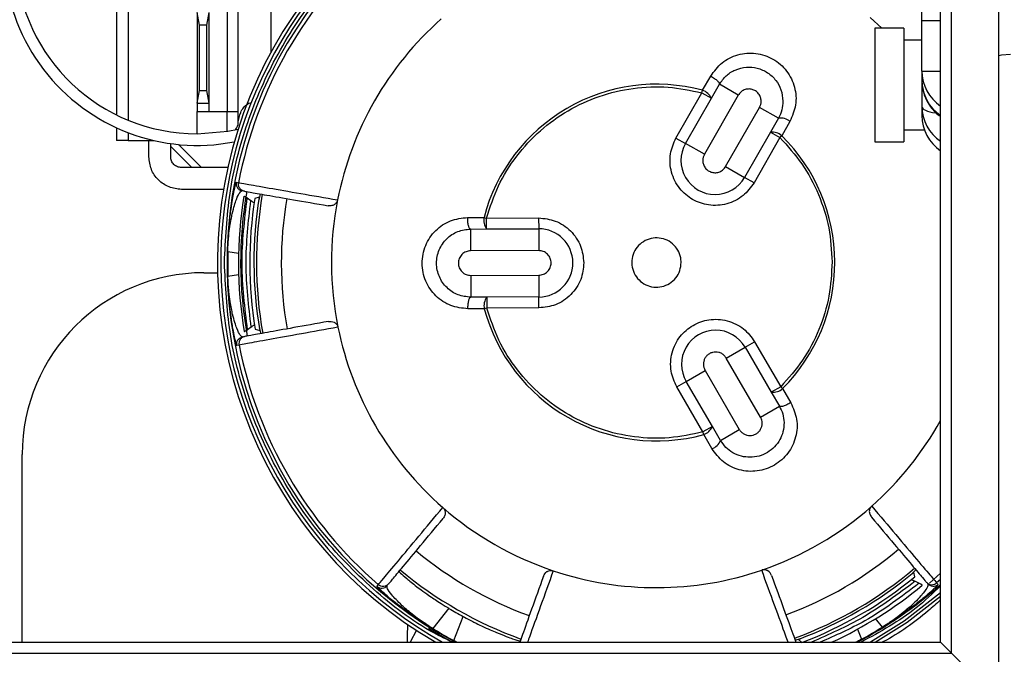
# Model space of a CAD drawing. Units: inches. Extents: x 16 to 131, y 14 to 137.
# Drawn here: x 89 to 92, y 92 to 94 of the extents above; entities that cross this region are included whole.
import ezdxf

# ---------------------------------------------------------------- set-up
doc = ezdxf.new("R2010")
doc.units = ezdxf.units.IN
doc.header["$MEASUREMENT"] = 0

msp = doc.modelspace()

# ---------------------------------------------------------------- linework, layer by layer
at = {"color": 7, "linetype": 'Continuous', "lineweight": 25}
for p, q in [((91.9167, 91.8024), (91.9167, 95.6239)), ((91.7867, 91.9324), (91.7867, 95.4939)), ((91.7567, 91.9624), (91.7567, 95.4639)), ((89.4893, 94.3088), (89.4893, 93.4128)), ((91.705, 93.6725), (91.705, 93.8693)), ((89.7943, 93.8146), (89.7943, 93.4221)), ((89.8243, 93.4221), (89.8243, 93.8146)), ((89.7175, 93.6596), (89.7113, 93.6947)), ((89.7113, 93.6947), (89.7113, 93.4446)), ((89.7433, 93.6947), (89.7371, 93.6596)), ((89.7433, 93.6947), (89.7433, 93.4446)), ((91.705, 93.5332), (91.705, 93.6725)), ((89.7175, 93.4796), (89.7175, 93.6596)), ((89.7371, 93.6596), (89.7175, 93.6596)), ((89.7371, 93.6596), (89.7371, 93.4796)), ((91.6555, 93.6513), (91.5755, 93.6513)), ((91.5755, 93.6513), (91.5755, 93.3383)), ((91.6555, 93.6513), (91.6555, 93.3383)), ((91.705, 93.6178), (91.6555, 93.6178)), ((91.705, 93.5332), (91.705, 93.5075)), ((91.1017, 93.4805), (91.1241, 93.5194)), ((89.7113, 93.4446), (89.7175, 93.4796)), ((89.7175, 93.4796), (89.7371, 93.4796)), ((89.7371, 93.4796), (89.7433, 93.4446)), ((91.0998, 93.4734), (91.1017, 93.4805)), ((91.1259, 93.4584), (91.1479, 93.4968)), ((91.1999, 93.467), (91.1479, 93.4968)), ((91.705, 93.5017), (91.705, 93.4364)), ((91.0286, 93.3491), (91.0998, 93.4734)), ((91.0546, 93.3341), (91.1259, 93.4584)), ((91.0998, 93.4734), (91.1259, 93.4584)), ((91.1999, 93.467), (91.1067, 93.3043)), ((89.7113, 93.4446), (89.7433, 93.4446)), ((89.7113, 93.4446), (89.7113, 93.4216)), ((89.7433, 93.4446), (89.7433, 93.4216)), ((91.1652, 93.2707), (91.2585, 93.4334)), ((91.3105, 93.4036), (91.2585, 93.4334)), ((91.705, 93.4364), (91.705, 93.4107)), ((89.7113, 93.4216), (89.7433, 93.4216)), ((89.7113, 93.3621), (89.7113, 93.4216)), ((89.7433, 93.4221), (89.7943, 93.4221)), ((89.7943, 93.4221), (89.8243, 93.4221)), ((91.3105, 93.4036), (91.2885, 93.3652)), ((89.4893, 93.3774), (89.4893, 93.3421)), ((91.3421, 93.3945), (91.3197, 93.3555)), ((91.6555, 93.3718), (91.7118, 93.3718)), ((91.0286, 93.3491), (91.0546, 93.3341)), ((91.2885, 93.3652), (91.2173, 93.2409)), ((91.3146, 93.3503), (91.2433, 93.226)), ((91.2885, 93.3652), (91.3146, 93.3503)), ((91.3197, 93.3555), (91.3146, 93.3503)), ((89.5218, 93.3421), (89.5931, 93.3421)), ((89.5785, 93.328), (89.5784, 93.3281)), ((89.5785, 93.2976), (89.5785, 93.3421)), ((89.6385, 93.2976), (89.6385, 93.3338)), ((89.6385, 93.3259), (89.6966, 93.2678)), ((89.7235, 93.2678), (89.66, 93.3313)), ((91.1067, 93.3043), (91.0546, 93.3341)), ((91.5755, 93.3383), (91.6555, 93.3383)), ((89.7956, 93.2678), (89.6683, 93.2678)), ((91.1652, 93.2707), (91.2173, 93.2409)), ((91.2433, 93.226), (91.2173, 93.2409)), ((89.7839, 93.2078), (89.6683, 93.2078)), ((89.6987, 93.2077), (89.6986, 93.2078)), ((89.8189, 93.2273), (89.8252, 93.2262)), ((89.8489, 93.1842), (89.8589, 93.1772)), ((89.8822, 93.1865), (89.87, 93.1831)), ((89.8851, 93.1952), (89.8808, 93.1782)), ((90.4555, 93.1306), (90.5004, 93.1308)), ((90.5004, 93.1308), (90.5076, 93.1289)), ((90.5076, 93.1289), (90.6508, 93.1294)), ((90.5077, 93.0989), (90.5076, 93.1289)), ((90.6508, 93.1294), (90.6509, 93.0994)), ((90.5077, 93.0989), (90.6509, 93.0994)), ((90.6509, 93.0994), (90.6511, 93.0394)), ((90.4634, 93.0988), (90.5077, 93.0989)), ((90.4634, 93.0988), (90.4636, 93.0388)), ((89.7949, 93.0363), (89.7956, 93.0363)), ((89.8253, 93.0318), (89.7956, 93.0363)), ((90.6511, 93.0394), (90.4636, 93.0388)), ((89.73, 92.9786), (89.7673, 92.9786)), ((89.7951, 92.9694), (89.7958, 92.9694)), ((89.7958, 92.9694), (89.8254, 92.9741)), ((90.4638, 92.9713), (90.6513, 92.9719)), ((90.4638, 92.9713), (90.464, 92.9113)), ((90.6513, 92.9719), (90.6515, 92.9119)), ((90.5083, 92.9114), (90.464, 92.9113)), ((90.6515, 92.9119), (90.5083, 92.9114)), ((90.5083, 92.9114), (90.5083, 92.8814)), ((90.6516, 92.8819), (90.6515, 92.9119)), ((90.5012, 92.8795), (90.4563, 92.8793)), ((90.5083, 92.8814), (90.5012, 92.8795)), ((90.6516, 92.8819), (90.5083, 92.8814)), ((89.8601, 92.8289), (89.85, 92.8219)), ((89.8711, 92.8232), (89.8833, 92.8198)), ((89.882, 92.8281), (89.8863, 92.8111)), ((89.8266, 92.7797), (89.8204, 92.7786)), ((91.2188, 92.7739), (91.2447, 92.789)), ((91.2447, 92.789), (91.3168, 92.6651)), ((91.1669, 92.7437), (91.2188, 92.7739)), ((91.2188, 92.7739), (91.2908, 92.6501)), ((91.2612, 92.5817), (91.1669, 92.7437)), ((91.0567, 92.6796), (91.1086, 92.7098)), ((91.1086, 92.7098), (91.2028, 92.5477)), ((91.0308, 92.6646), (91.0567, 92.6796)), ((91.1287, 92.5558), (91.0567, 92.6796)), ((91.1028, 92.5407), (91.0308, 92.6646)), ((91.3168, 92.6651), (91.2908, 92.6501)), ((91.2908, 92.6501), (91.3131, 92.6118)), ((91.3168, 92.6651), (91.322, 92.6599)), ((91.322, 92.6599), (91.3445, 92.6211)), ((91.2612, 92.5817), (91.3131, 92.6118)), ((91.1287, 92.5558), (91.1028, 92.5407)), ((91.1048, 92.5336), (91.1028, 92.5407)), ((91.1273, 92.4948), (91.1048, 92.5336)), ((91.151, 92.5176), (91.1287, 92.5558)), ((91.151, 92.5176), (91.2028, 92.5477)), ((89.23, 91.9624), (89.23, 92.4786)), ((91.6761, 92.1493), (91.6887, 92.1616)), ((91.6858, 92.1424), (91.6826, 92.1547)), ((91.6863, 92.1299), (91.6974, 92.1248)), ((91.7567, 92.1353), (91.7457, 92.1256)), ((91.7457, 92.1256), (91.7498, 92.1207)), ((90.2058, 92.1158), (90.2099, 92.1207)), ((90.4039, 92.0557), (90.3596, 92.0001)), ((90.4176, 91.9669), (90.4431, 92.0332)), ((91.5968, 92.004), (91.5779, 92.0273)), ((90.29, 91.9786), (90.291, 92.0109)), ((90.3144, 91.9953), (90.297, 91.9624)), ((90.3484, 91.9997), (90.3508, 92.0036)), ((90.3484, 91.9997), (90.4127, 91.9624)), ((90.3592, 91.9995), (90.3596, 92.0001)), ((91.528, 91.9984), (91.539, 91.9704)), ((91.5971, 92.0035), (91.5968, 92.004)), ((54.0052, 91.9624), (91.7567, 91.9624)), ((90.29, 91.9624), (90.29, 91.9786)), ((90.4173, 91.9663), (90.4176, 91.9669)), ((91.3566, 91.9684), (91.3735, 91.9733)), ((91.3656, 91.9703), (91.3737, 91.9624)), ((91.5393, 91.9698), (91.539, 91.9704)), ((91.7567, 91.9624), (91.7867, 91.9324)), ((91.7867, 91.9324), (91.7567, 91.9624)), ((53.9752, 91.9324), (91.7867, 91.9324)), ((91.7867, 91.9324), (91.9167, 91.8024))]:
    msp.add_line(p, q, dxfattribs=at)
at = {"color": 8, "linetype": 'Continuous', "lineweight": 25}
for p, q in [((89.5218, 94.3235), (89.5218, 93.3981)), ((89.9143, 94.2654), (89.9143, 93.5847)), ((91.5629, 93.6803), (91.5945, 93.6513)), ((91.705, 93.6725), (91.7567, 93.6725)), ((91.705, 93.5332), (91.7567, 93.5332)), ((89.7943, 93.3678), (89.7943, 93.4221)), ((89.5218, 93.3637), (89.5218, 93.3421)), ((91.7567, 92.1525), (91.7258, 92.1244)), ((90.4246, 91.9624), (90.4173, 91.9663)), ((90.4261, 91.9624), (90.4176, 91.9669))]:
    msp.add_line(p, q, dxfattribs=at)
at = {"color": 7, "linetype": 'Continuous', "lineweight": 25, "flags": 128}
for points in [[(91.9167, 93.576), (91.9241, 93.5777), (91.9485, 93.5801)], [(89.7113, 93.3608), (89.7958, 93.368), (89.8241, 93.3737)], [(91.7567, 92.0981), (91.656, 92.0203), (91.5633, 91.9624)]]:
    msp.add_lwpolyline(points, dxfattribs=at)
at = {"color": 8, "linetype": 'Continuous', "lineweight": 25, "flags": 128}
msp.add_lwpolyline([(91.5767, 91.9624), (91.6642, 92.0179), (91.7567, 92.0893)], dxfattribs=at)
at = {"color": 7, "linetype": 'Continuous', "lineweight": 25}
for centre, radius, start, end in [((89.7113, 93.8608), 0.532, 90, 281.0814), ((89.7113, 93.8608), 0.5, 8.8448, 270), ((90.975, 93.0066), 1.208, 90, 239.8184), ((90.975, 93.0066), 1.1986, 54.1608, 240.6027), ((90.975, 93.0066), 1.1814, 90.1825, 242.1134), ((90.975, 93.0066), 1.1706, 131.1785, 169.1865), ((90.975, 93.0066), 0.8941, 131.4772, 168.8879), ((91.8214, 93.5337), 0.1164, 180.2289, 236.2515), ((91.8214, 93.5079), 0.1164, 180.2289, 236.2515), ((90.975, 93.0066), 0.4905, 75.0234, 165.3417), ((91.089, 93.4423), 0.0402, 23.6446, 71.5716), ((91.3169, 93.3663), 0.0378, 48.16, 99.6488), ((91.8214, 93.4111), 0.1164, 180.2289, 236.2515), ((89.7943, 93.3921), 0.03, 317.9571, 360), ((91.2932, 93.3253), 0.0402, 48.7934, 96.7204), ((90.975, 93.0066), 0.4905, 315.0234, 45.3417), ((91.136, 93.2875), 0.0938, 150.1825, 330.1825), ((90.975, 93.0066), 1.15, 170.8859, 189.4791), ((90.975, 93.0066), 1.144, 170.1731, 190.1899), ((90.975, 93.0066), 1.119, 170.9278, 189.4373), ((90.975, 93.0066), 1.1075, 170.6545, 189.7105), ((90.975, 93.0066), 1.1006, 170.1825, 190.1825), ((90.975, 93.0066), 1.0322, 170.1825, 190.1825), ((90.975, 93.0066), 0.8941, 168.8879, 191.4772), ((90.5399, 93.1229), 0.0402, 168.7934, 216.7204), ((90.6512, 93.0056), 0.0938, 270.1825, 90.1825), ((90.975, 93.0066), 1.1804, 178.5589, 181.8062), ((90.975, 93.0066), 1.1797, 178.5589, 181.8062), ((89.73, 92.4786), 0.5, 90, 180), ((90.5406, 92.8876), 0.0402, 143.6446, 191.5716), ((90.975, 93.0066), 0.4905, 195.0234, 285.3417), ((90.975, 93.0066), 0.8941, 191.4772, 228.8879), ((91.1377, 92.7268), 0.0938, 30.1825, 210.1825), ((90.975, 93.0066), 1.1706, 191.1785, 229.1865), ((91.2953, 92.69), 0.0402, 263.6446, 311.5716), ((91.0918, 92.5717), 0.0402, 288.7934, 336.7204), ((91.1155, 92.5307), 0.0378, 288.16, 339.6488), ((90.975, 93.0066), 0.8941, 228.8879, 251.4772), ((90.975, 93.0066), 0.8941, 288.8879, 311.4772), ((90.975, 93.0066), 1.0322, 230.1825, 250.1825), ((90.975, 93.0066), 1.0322, 290.1825, 310.1825), ((90.975, 93.0066), 1.1006, 230.1825, 250.1825), ((90.975, 93.0066), 0.8941, 251.4772, 288.8879), ((90.975, 93.0066), 1.1006, 290.1825, 310.1825), ((90.975, 93.0066), 1.1075, 290.6545, 309.7105), ((90.975, 93.0066), 1.119, 290.9278, 309.4373), ((90.975, 93.0066), 1.15, 294.7649, 309.4791), ((90.975, 93.0066), 1.1814, 297.8866, 311.4287), ((90.975, 93.0066), 1.1093, 239.0157, 241.3493), ((90.975, 93.0066), 1.1804, 238.5589, 241.8062), ((90.975, 93.0066), 1.1797, 238.5589, 241.8062), ((90.975, 93.0066), 1.1797, 298.5589, 301.8062), ((90.975, 93.0066), 1.1804, 298.5589, 301.8062)]:
    msp.add_arc(centre, radius, start, end, dxfattribs=at)
at = {"color": 8, "linetype": 'Continuous', "lineweight": 25}
for centre, radius, start, end in [((91.8214, 93.4369), 0.1164, 180.2289, 236.2515), ((90.975, 93.0066), 0.8941, 311.4772, 330.9629)]:
    msp.add_arc(centre, radius, start, end, dxfattribs=at)
msp.add_ellipse((91.845, 93.4534), major_axis=(0.1399, 0.018), ratio=0.235399, start_param=3.11129, end_param=3.862747, dxfattribs=at)
for points, knots in [([(89.7864, 93.0066), (89.7894, 93.0705), (89.7955, 93.2012), (89.846, 93.3953), (89.9289, 93.5839), (90.0458, 93.7576), (90.1911, 93.9084), (90.3583, 94.0285), (90.5151, 94.1095), (90.6178, 94.1374), (90.6561, 94.1479)], [0, 0, 0, 0, 0.124245, 0.2540155, 0.3877499, 0.5235581, 0.6593663, 0.7931006, 0.9228711, 1, 1, 1, 1]), ([(89.8243, 93.3921), (89.8258, 93.4014), (89.8287, 93.4199), (89.8427, 93.4391), (89.8548, 93.4452), (89.8569, 93.4462)], [0, 0, 0, 0, 0.451398, 0.902795, 1, 1, 1, 1]), ([(90.4146, 91.9624), (90.3971, 91.9706), (90.3175, 92.0081), (90.1919, 92.1065), (90.0456, 92.2552), (89.929, 92.4295), (89.846, 92.6179), (89.7955, 92.8121), (89.7894, 92.9427), (89.7864, 93.0066)], [0, 0, 0, 0, 0.045107, 0.206123, 0.369636, 0.533149, 0.694166, 0.850409, 1, 1, 1, 1]), ([(90.6909, 92.1588), (90.6791, 92.1259), (90.6544, 92.0574), (90.6303, 91.9903), (90.6222, 91.9678), (90.6202, 91.9624)], [0, 0, 0, 0, 0.414022, 0.86047, 1, 1, 1, 1]), ([(91.3372, 91.9624), (91.335, 91.9684), (91.3265, 91.9915), (91.3016, 92.0594), (91.2765, 92.1277), (91.2644, 92.1607)], [0, 0, 0, 0, 0.155347, 0.593588, 1, 1, 1, 1]), ([(91.6863, 92.1299), (91.6396, 92.0948), (91.5508, 92.0281), (91.4491, 91.9835), (91.401, 91.9624)], [0, 0, 0, 0, 0.526268, 1, 1, 1, 1]), ([(91.6974, 92.1248), (91.649, 92.0878), (91.5644, 92.0233), (91.4671, 91.9807), (91.4255, 91.9624)], [0, 0, 0, 0, 0.571903, 1, 1, 1, 1]), ([(91.7567, 92.1172), (91.7348, 92.0963), (91.6696, 92.0343), (91.5903, 91.991), (91.5378, 91.9624)], [0, 0, 0, 0, 0.3369703, 1, 1, 1, 1]), ([(91.7567, 92.0788), (91.7453, 92.0686), (91.697, 92.0251), (91.6424, 91.9863), (91.5971, 91.9629), (91.5961, 91.9624)], [0, 0, 0, 0, 0.231403, 0.981993, 1, 1, 1, 1]), ([(91.539, 91.9704), (91.5353, 91.9685), (91.53, 91.9656), (91.5252, 91.9632), (91.5237, 91.9624)], [0, 0, 0, 0, 0.6777863, 1, 1, 1, 1]), ([(91.5393, 91.9698), (91.5357, 91.9679), (91.5309, 91.9653), (91.5265, 91.963), (91.5253, 91.9624)], [0, 0, 0, 0, 0.741941, 1, 1, 1, 1])]:
    msp.add_open_spline(points, degree=3, knots=knots, dxfattribs=at)
at = {"color": 7, "linetype": 'Continuous', "lineweight": 25}
for points, knots in [([(91.1241, 93.5194), (91.1337, 93.5325), (91.1529, 93.5588), (91.1982, 93.5809), (91.2402, 93.5843), (91.2728, 93.5771), (91.2958, 93.5667), (91.3164, 93.5522), (91.3335, 93.5337), (91.3468, 93.5124), (91.3581, 93.4815), (91.3615, 93.4393), (91.3485, 93.4094), (91.3421, 93.3945)], [0, 0, 0, 0, 0.124818, 0.249509, 0.374085, 0.436837, 0.499297, 0.561894, 0.624607, 0.687155, 0.750108, 0.875006, 1, 1, 1, 1]), ([(91.1479, 93.4968), (91.1536, 93.5049), (91.1649, 93.5212), (91.1912, 93.5377), (91.2212, 93.5453), (91.2526, 93.5427), (91.2815, 93.5302), (91.3043, 93.5089), (91.3198, 93.4814), (91.3219, 93.4612), (91.3229, 93.4505)], [0, 0, 0, 0, 0.125005, 0.24999, 0.381025, 0.499853, 0.624236, 0.749785, 0.867443, 1, 1, 1, 1]), ([(91.705, 93.5075), (91.706, 93.4954), (91.708, 93.4711), (91.7254, 93.4379), (91.7428, 93.4166), (91.7554, 93.4097), (91.7567, 93.4089)], [0, 0, 0, 0, 0.310626, 0.627478, 0.960512, 1, 1, 1, 1]), ([(90.5076, 93.1289), (90.5172, 93.1588), (90.5368, 93.2193), (90.588, 93.3009), (90.6531, 93.3712), (90.7305, 93.4269), (90.8172, 93.4667), (90.9106, 93.4885), (91.0068, 93.4927), (91.069, 93.4798), (91.0998, 93.4734)], [0, 0, 0, 0, 0.123779, 0.25, 0.376221, 0.5, 0.623779, 0.75, 0.876221, 1, 1, 1, 1]), ([(91.2629, 93.4503), (91.2626, 93.4539), (91.2619, 93.4612), (91.2564, 93.4712), (91.2481, 93.4789), (91.238, 93.4834), (91.2269, 93.4845), (91.216, 93.4819), (91.2062, 93.476), (91.202, 93.4699), (91.1999, 93.467)], [0, 0, 0, 0, 0.121593, 0.25, 0.378407, 0.5, 0.621593, 0.75, 0.878407, 1, 1, 1, 1]), ([(91.3229, 93.4505), (91.3224, 93.4422), (91.3213, 93.4257), (91.3141, 93.411), (91.3105, 93.4036)], [0, 0, 0, 0, 0.49932, 1, 1, 1, 1]), ([(89.8243, 93.3921), (89.8243, 93.3925), (89.8243, 93.3932), (89.8243, 93.3969), (89.8243, 93.4008), (89.8243, 93.4055), (89.8243, 93.4125), (89.8243, 93.4184), (89.8243, 93.4221)], [0, 0, 0, 0, 0.239443, 0.369497, 0.5, 0.630054, 0.760557, 1, 1, 1, 1]), ([(91.2433, 93.226), (91.2341, 93.2133), (91.22, 93.1937), (91.1923, 93.1764), (91.1686, 93.1673), (91.1435, 93.1631), (91.1111, 93.1645), (91.0729, 93.1775), (91.0424, 93.2039), (91.0248, 93.2311), (91.0157, 93.2549), (91.0116, 93.2799), (91.0126, 93.3126), (91.0223, 93.3347), (91.0286, 93.3491)], [0, 0, 0, 0, 0.119721, 0.184833, 0.25, 0.315112, 0.380279, 0.5, 0.619721, 0.684833, 0.75, 0.815112, 0.880279, 1, 1, 1, 1]), ([(91.3146, 93.3503), (91.3357, 93.3269), (91.3783, 93.2798), (91.4231, 93.1946), (91.4525, 93.1031), (91.4563, 93.0396), (91.4581, 93.0082)], [0, 0, 0, 0, 0.247558, 0.5, 0.752442, 1, 1, 1, 1]), ([(91.1022, 93.2874), (91.1026, 93.2838), (91.1033, 93.2765), (91.1088, 93.2665), (91.117, 93.2588), (91.1272, 93.2543), (91.1382, 93.2532), (91.1492, 93.2558), (91.1589, 93.2618), (91.1632, 93.2678), (91.1652, 93.2707)], [0, 0, 0, 0, 0.121593, 0.25, 0.378407, 0.5, 0.621593, 0.75, 0.878407, 1, 1, 1, 1]), ([(89.7949, 93.0363), (89.795, 93.0403), (89.7953, 93.0485), (89.7958, 93.0605), (89.7964, 93.0722), (89.7973, 93.0855), (89.7984, 93.0999), (89.801, 93.1276), (89.8046, 93.1554), (89.8086, 93.181), (89.8131, 93.2052), (89.8172, 93.2236), (89.8184, 93.2261), (89.8189, 93.2273)], [0, 0, 0, 0, 0.014038, 0.028711, 0.044728, 0.06264, 0.091457, 0.12519, 0.250165, 0.375324, 0.500492, 0.75022, 1, 1, 1, 1]), ([(89.8252, 93.2262), (89.8298, 93.2254), (89.8387, 93.2239), (89.9034, 93.2126), (89.99, 93.1976), (90.0627, 93.185), (90.0976, 93.179)], [0, 0, 0, 0, 0.276244, 0.535005, 0.776264, 1, 1, 1, 1]), ([(89.7956, 93.0363), (89.7957, 93.0404), (89.796, 93.0486), (89.7968, 93.0636), (89.7986, 93.0855), (89.8026, 93.1155), (89.808, 93.1424), (89.8139, 93.1647), (89.8211, 93.1857), (89.8288, 93.2014), (89.833, 93.203), (89.8352, 93.2039)], [0, 0, 0, 0, 0.014482, 0.029115, 0.05888, 0.120026, 0.244607, 0.370234, 0.496202, 0.747974, 1, 1, 1, 1]), ([(89.8489, 93.1842), (89.8478, 93.1848), (89.8457, 93.1862), (89.8428, 93.1877), (89.8407, 93.1887), (89.8397, 93.189), (89.8395, 93.1888), (89.8395, 93.1888)], [0, 0, 0, 0, 0.232614, 0.465861, 0.682759, 0.883542, 1, 1, 1, 1]), ([(89.8414, 93.2028), (89.8446, 93.2022), (89.8509, 93.2011), (89.8994, 93.1927), (89.9719, 93.1802), (90.0383, 93.1687), (90.0715, 93.163)], [0, 0, 0, 0, 0.24967, 0.499896, 0.750168, 1, 1, 1, 1]), ([(89.8589, 93.1772), (89.86, 93.1764), (89.8623, 93.1748), (89.8652, 93.1728), (89.8673, 93.1717), (89.8681, 93.1715), (89.8682, 93.1717), (89.8682, 93.1717)], [0, 0, 0, 0, 0.24804, 0.496947, 0.720415, 0.911305, 1, 1, 1, 1]), ([(90.0976, 93.179), (90.0973, 93.1777), (90.0966, 93.175), (90.0948, 93.1719), (90.0926, 93.1691), (90.0885, 93.1654), (90.0811, 93.1622), (90.075, 93.1627), (90.0715, 93.163)], [0, 0, 0, 0, 0.074069, 0.165276, 0.233969, 0.331078, 0.616869, 1, 1, 1, 1]), ([(90.3303, 93.0046), (90.3308, 93.0129), (90.3316, 93.0297), (90.3393, 93.0537), (90.3511, 93.0758), (90.3723, 93.1011), (90.4071, 93.125), (90.4394, 93.1288), (90.4555, 93.1306)], [0, 0, 0, 0, 0.124947, 0.250271, 0.375111, 0.500922, 0.750364, 1, 1, 1, 1]), ([(90.6508, 93.1294), (90.6664, 93.1277), (90.6904, 93.1252), (90.7193, 93.1099), (90.7391, 93.094), (90.7551, 93.0744), (90.7706, 93.0456), (90.7733, 93.0216), (90.775, 93.006)], [0, 0, 0, 0, 0.239443, 0.369667, 0.5, 0.630224, 0.760557, 1, 1, 1, 1]), ([(90.464, 92.9113), (90.4521, 92.9125), (90.4283, 92.9151), (90.4021, 92.9326), (90.3861, 92.9513), (90.377, 92.9678), (90.3713, 92.9857), (90.3694, 93.0046), (90.3712, 93.0235), (90.3767, 93.0415), (90.3857, 93.0581), (90.4015, 93.077), (90.4276, 93.0947), (90.4515, 93.0974), (90.4634, 93.0988)], [0, 0, 0, 0, 0.124784, 0.249427, 0.313824, 0.374536, 0.437683, 0.499609, 0.561589, 0.624791, 0.685646, 0.750204, 0.875035, 1, 1, 1, 1]), ([(91.0428, 93.0068), (91.0421, 92.9992), (91.0406, 92.984), (91.029, 92.9636), (91.0118, 92.9481), (90.9904, 92.9392), (90.9672, 92.9379), (90.9449, 92.9444), (90.926, 92.9579), (90.9126, 92.9768), (90.9077, 92.9941), (90.9067, 93.0116), (90.9097, 93.0293), (90.9209, 93.0496), (90.9382, 93.0651), (90.9596, 93.074), (90.9828, 93.0753), (91.0051, 93.0689), (91.024, 93.0554), (91.0373, 93.0364), (91.0424, 93.0192), (91.0427, 93.0092), (91.0428, 93.0068)], [0, 0, 0, 0, 0.053686, 0.107372, 0.161059, 0.214745, 0.268431, 0.322117, 0.375804, 0.42949, 0.483176, 0.5, 0.553686, 0.607372, 0.661059, 0.714745, 0.768431, 0.822117, 0.875804, 0.92949, 0.983176, 1, 1, 1, 1]), ([(90.4636, 93.0388), (90.4594, 93.0383), (90.4528, 93.0376), (90.445, 93.0333), (90.4396, 93.029), (90.4353, 93.0236), (90.4312, 93.0157), (90.4292, 93.0049), (90.4313, 92.9941), (90.4354, 92.9863), (90.4398, 92.9809), (90.4452, 92.9766), (90.453, 92.9724), (90.4596, 92.9717), (90.4638, 92.9713)], [0, 0, 0, 0, 0.119721, 0.184761, 0.25, 0.315039, 0.380279, 0.5, 0.619721, 0.684761, 0.75, 0.815039, 0.880279, 1, 1, 1, 1]), ([(90.6513, 92.9719), (90.6556, 92.9723), (90.6621, 92.973), (90.67, 92.9773), (90.6753, 92.9816), (90.6797, 92.987), (90.6837, 92.9949), (90.6858, 93.0057), (90.6837, 93.0165), (90.6796, 93.0244), (90.6752, 93.0297), (90.6698, 93.0341), (90.6619, 93.0382), (90.6554, 93.0389), (90.6511, 93.0394)], [0, 0, 0, 0, 0.119721, 0.184761, 0.25, 0.315039, 0.380279, 0.5, 0.619721, 0.684761, 0.75, 0.815039, 0.880279, 1, 1, 1, 1]), ([(90.4563, 92.8793), (90.4402, 92.8811), (90.4078, 92.8847), (90.3659, 92.9129), (90.3422, 92.9475), (90.3318, 92.9795), (90.3308, 92.9962), (90.3303, 93.0046)], [0, 0, 0, 0, 0.249988, 0.49972, 0.749221, 0.874795, 1, 1, 1, 1]), ([(90.775, 93.006), (90.7734, 92.9904), (90.7709, 92.9664), (90.7556, 92.9375), (90.7396, 92.9178), (90.72, 92.9017), (90.6912, 92.8862), (90.6672, 92.8836), (90.6516, 92.8819)], [0, 0, 0, 0, 0.2394429, 0.369667, 0.5, 0.6302241, 0.7605571, 1, 1, 1, 1]), ([(91.4581, 93.0082), (91.4565, 92.9767), (91.4531, 92.9132), (91.4242, 92.8215), (91.3801, 92.7361), (91.3377, 92.6886), (91.3168, 92.6651)], [0, 0, 0, 0, 0.247558, 0.5, 0.752442, 1, 1, 1, 1]), ([(89.8204, 92.7786), (89.82, 92.7791), (89.8194, 92.7802), (89.8169, 92.7898), (89.8139, 92.8033), (89.8109, 92.8187), (89.8084, 92.8331), (89.8059, 92.8485), (89.8038, 92.8636), (89.8021, 92.8767), (89.8005, 92.8906), (89.7991, 92.9053), (89.7976, 92.9226), (89.7964, 92.9401), (89.7956, 92.9571), (89.7953, 92.9654), (89.7951, 92.9694)], [0, 0, 0, 0, 0.167283, 0.335953, 0.498762, 0.583211, 0.667318, 0.74808, 0.794656, 0.83642, 0.873549, 0.907597, 0.936684, 0.970969, 0.985812, 1, 1, 1, 1]), ([(89.8364, 92.8021), (89.8343, 92.8029), (89.8301, 92.8046), (89.8208, 92.8233), (89.8112, 92.8524), (89.8034, 92.8899), (89.7992, 92.9199), (89.7972, 92.9419), (89.7963, 92.9571), (89.796, 92.9654), (89.7958, 92.9694)], [0, 0, 0, 0, 0.25214, 0.503154, 0.753671, 0.87861, 0.940357, 0.970583, 0.985422, 1, 1, 1, 1]), ([(91.1028, 92.5407), (91.072, 92.5341), (91.0099, 92.5208), (90.9136, 92.5244), (90.8202, 92.5456), (90.7332, 92.5848), (90.6554, 92.64), (90.5899, 92.7099), (90.5381, 92.7911), (90.5182, 92.8515), (90.5083, 92.8814)], [0, 0, 0, 0, 0.123779, 0.25, 0.376221, 0.5, 0.623779, 0.75, 0.876221, 1, 1, 1, 1]), ([(90.0987, 92.8287), (90.0638, 92.8224), (89.9913, 92.8094), (89.9048, 92.7938), (89.8402, 92.7822), (89.8312, 92.7805), (89.8266, 92.7797)], [0, 0, 0, 0, 0.223736, 0.464995, 0.723756, 1, 1, 1, 1]), ([(90.0725, 92.8445), (90.0394, 92.8386), (89.973, 92.8267), (89.9007, 92.8137), (89.8522, 92.805), (89.8459, 92.8038), (89.8427, 92.8033)], [0, 0, 0, 0, 0.249519, 0.499867, 0.750199, 1, 1, 1, 1]), ([(89.8693, 92.8345), (89.8692, 92.8346), (89.869, 92.8348), (89.8678, 92.8342), (89.8659, 92.8331), (89.8635, 92.8315), (89.8615, 92.83), (89.8603, 92.8291), (89.8601, 92.8289)], [0, 0, 0, 0, 0.177123, 0.354272, 0.532704, 0.728283, 0.950249, 1, 1, 1, 1]), ([(90.0725, 92.8445), (90.0777, 92.8449), (90.0838, 92.8452), (90.0914, 92.8406), (90.0946, 92.8377), (90.0972, 92.8337), (90.0983, 92.8307), (90.0986, 92.8291), (90.0987, 92.8287)], [0, 0, 0, 0, 0.557539, 0.653235, 0.810749, 0.901114, 0.976216, 1, 1, 1, 1]), ([(91.0308, 92.6646), (91.0244, 92.6788), (91.0145, 92.7009), (91.0133, 92.7336), (91.0173, 92.7586), (91.0262, 92.7824), (91.0436, 92.8098), (91.074, 92.8363), (91.1121, 92.8496), (91.1445, 92.8512), (91.1696, 92.8472), (91.1933, 92.8383), (91.2212, 92.8211), (91.2355, 92.8016), (91.2447, 92.789)], [0, 0, 0, 0, 0.119721, 0.184833, 0.25, 0.315112, 0.380279, 0.5, 0.619721, 0.684833, 0.75, 0.815112, 0.880279, 1, 1, 1, 1]), ([(89.8407, 92.8172), (89.8408, 92.8172), (89.841, 92.8171), (89.8424, 92.8176), (89.8445, 92.8186), (89.8472, 92.8201), (89.8491, 92.8213), (89.85, 92.8219)], [0, 0, 0, 0, 0.1935283, 0.3870502, 0.5816148, 0.7850483, 1, 1, 1, 1]), ([(91.1376, 92.7605), (91.1347, 92.7603), (91.1288, 92.7599), (91.1206, 92.7562), (91.1135, 92.7509), (91.1081, 92.7437), (91.1047, 92.7355), (91.1037, 92.7267), (91.1047, 92.7178), (91.1073, 92.7125), (91.1086, 92.7098)], [0, 0, 0, 0, 0.124997, 0.249992, 0.374846, 0.499995, 0.624848, 0.749997, 0.874851, 1, 1, 1, 1]), ([(91.1669, 92.7437), (91.1652, 92.7462), (91.1619, 92.7511), (91.1547, 92.7563), (91.1465, 92.7599), (91.1406, 92.7603), (91.1376, 92.7605)], [0, 0, 0, 0, 0.249923, 0.499947, 0.748523, 1, 1, 1, 1]), ([(91.3445, 92.6211), (91.3511, 92.6062), (91.3642, 92.5765), (91.3607, 92.5262), (91.3427, 92.4881), (91.3201, 92.4635), (91.2996, 92.4487), (91.2767, 92.4382), (91.2522, 92.4326), (91.2271, 92.4318), (91.1946, 92.4374), (91.1564, 92.4556), (91.137, 92.4817), (91.1273, 92.4948)], [0, 0, 0, 0, 0.124818, 0.249509, 0.374085, 0.436745, 0.499297, 0.561802, 0.624607, 0.687095, 0.750107, 0.875006, 1, 1, 1, 1]), ([(91.3131, 92.6118), (91.3165, 92.6047), (91.3235, 92.5905), (91.3268, 92.5661), (91.3241, 92.5419), (91.315, 92.5188), (91.3003, 92.4989), (91.2806, 92.4833), (91.2573, 92.473), (91.2407, 92.4716), (91.2323, 92.4709)], [0, 0, 0, 0, 0.124903, 0.250083, 0.381788, 0.499868, 0.627045, 0.7498, 0.872845, 1, 1, 1, 1]), ([(91.2321, 92.5309), (91.2351, 92.5312), (91.241, 92.5316), (91.2492, 92.5352), (91.2563, 92.5406), (91.2616, 92.5477), (91.2651, 92.556), (91.2661, 92.5648), (91.2651, 92.5737), (91.2625, 92.579), (91.2612, 92.5817)], [0, 0, 0, 0, 0.124997, 0.249992, 0.374846, 0.499995, 0.624848, 0.749997, 0.874851, 1, 1, 1, 1]), ([(91.2028, 92.5477), (91.2045, 92.5453), (91.2079, 92.5404), (91.2151, 92.5351), (91.2233, 92.5316), (91.2292, 92.5311), (91.2321, 92.5309)], [0, 0, 0, 0, 0.249923, 0.499947, 0.748523, 1, 1, 1, 1]), ([(91.2323, 92.4709), (91.2244, 92.4715), (91.2077, 92.4727), (91.1848, 92.4826), (91.1647, 92.4975), (91.1556, 92.5109), (91.151, 92.5176)], [0, 0, 0, 0, 0.236064, 0.499188, 0.74924, 1, 1, 1, 1]), ([(90.2099, 92.1207), (90.2129, 92.1243), (90.2187, 92.1312), (90.2608, 92.1817), (90.3171, 92.2491), (90.3643, 92.3057), (90.3871, 92.333)], [0, 0, 0, 0, 0.276244, 0.535005, 0.776264, 1, 1, 1, 1]), ([(90.3871, 92.333), (90.388, 92.3321), (90.39, 92.3301), (90.3918, 92.327), (90.3931, 92.3237), (90.3942, 92.3183), (90.3933, 92.3103), (90.3898, 92.3053), (90.3878, 92.3024)], [0, 0, 0, 0, 0.074069, 0.165276, 0.233969, 0.331078, 0.616869, 1, 1, 1, 1]), ([(91.5672, 92.3367), (91.5663, 92.3359), (91.5643, 92.3339), (91.5625, 92.3307), (91.5612, 92.3275), (91.5601, 92.322), (91.5611, 92.3141), (91.5646, 92.309), (91.5666, 92.3061)], [0, 0, 0, 0, 0.074069, 0.165276, 0.233969, 0.331078, 0.61687, 1, 1, 1, 1]), ([(91.5672, 92.3367), (91.5901, 92.3096), (91.6377, 92.2533), (91.6944, 92.1862), (91.7368, 92.1361), (91.7427, 92.1292), (91.7457, 92.1256)], [0, 0, 0, 0, 0.223736, 0.464995, 0.723756, 1, 1, 1, 1]), ([(90.2383, 92.123), (90.2404, 92.1255), (90.2445, 92.1304), (90.276, 92.1682), (90.3231, 92.2247), (90.3663, 92.2765), (90.3878, 92.3024)], [0, 0, 0, 0, 0.24967, 0.499896, 0.750168, 1, 1, 1, 1]), ([(91.5666, 92.3061), (91.5883, 92.2804), (91.6318, 92.2289), (91.6792, 92.1728), (91.711, 92.1351), (91.7152, 92.1302), (91.7173, 92.1277)], [0, 0, 0, 0, 0.249534, 0.499882, 0.750215, 1, 1, 1, 1]), ([(90.2667, 92.157), (90.2674, 92.1561), (90.2687, 92.1541), (90.2846, 92.1401), (90.3063, 92.1224), (90.3314, 92.1036), (90.3492, 92.0909), (90.3689, 92.0776), (90.3843, 92.0677), (90.3972, 92.0597), (90.4028, 92.0564), (90.4039, 92.0557)], [0, 0, 0, 0, 0.261549, 0.522967, 0.743312, 0.823558, 0.905415, 0.939716, 0.97434, 0.994722, 1, 1, 1, 1]), ([(90.6641, 92.144), (90.6664, 92.1487), (90.6691, 92.1541), (90.677, 92.1584), (90.6811, 92.1597), (90.6858, 92.1599), (90.689, 92.1594), (90.6905, 92.1589), (90.6909, 92.1588)], [0, 0, 0, 0, 0.557539, 0.653236, 0.81075, 0.901114, 0.976216, 1, 1, 1, 1]), ([(91.2913, 92.146), (91.289, 92.1507), (91.2862, 92.1561), (91.2784, 92.1604), (91.2743, 92.1616), (91.2695, 92.1618), (91.2664, 92.1613), (91.2648, 92.1608), (91.2644, 92.1607)], [0, 0, 0, 0, 0.557539, 0.653236, 0.81075, 0.901114, 0.976216, 1, 1, 1, 1]), ([(90.6641, 92.144), (90.6528, 92.1127), (90.6302, 92.0499), (90.6082, 91.9888), (90.601, 91.9689), (90.5987, 91.9624)], [0, 0, 0, 0, 0.402069, 0.805449, 1, 1, 1, 1]), ([(91.2913, 92.146), (91.3028, 92.1147), (91.3259, 92.052), (91.3486, 91.9901), (91.3561, 91.9697), (91.3587, 91.9627)], [0, 0, 0, 0, 0.394744, 0.790185, 1, 1, 1, 1]), ([(91.6769, 92.1351), (91.6769, 92.135), (91.6768, 92.1348), (91.6779, 92.134), (91.6798, 92.1329), (91.6824, 92.1317), (91.6847, 92.1306), (91.6861, 92.13), (91.6863, 92.1299)], [0, 0, 0, 0, 0.177123, 0.354272, 0.532704, 0.728283, 0.950249, 1, 1, 1, 1]), ([(91.7061, 92.119), (91.7061, 92.1191), (91.7061, 92.1194), (91.7049, 92.1203), (91.703, 92.1216), (91.7004, 92.1232), (91.6984, 92.1242), (91.6974, 92.1248)], [0, 0, 0, 0, 0.193528, 0.38705, 0.581615, 0.785048, 1, 1, 1, 1]), ([(90.3592, 91.9995), (90.3558, 92.0016), (90.3489, 92.0059), (90.3387, 92.0124), (90.3289, 92.0188), (90.3178, 92.0262), (90.3059, 92.0343), (90.2832, 92.0504), (90.2609, 92.0674), (90.2408, 92.0837), (90.2221, 92.0997), (90.2082, 92.1125), (90.2066, 92.1147), (90.2058, 92.1158)], [0, 0, 0, 0, 0.014038, 0.028711, 0.044728, 0.06264, 0.091457, 0.12519, 0.250165, 0.375324, 0.500492, 0.75022, 1, 1, 1, 1]), ([(90.3596, 92.0001), (90.3561, 92.0022), (90.3492, 92.0066), (90.3366, 92.0148), (90.3185, 92.0273), (90.2945, 92.0458), (90.2739, 92.0639), (90.2575, 92.0802), (90.2429, 92.0969), (90.2333, 92.1114), (90.2339, 92.1159), (90.2343, 92.1181)], [0, 0, 0, 0, 0.014482, 0.029115, 0.05888, 0.120026, 0.244607, 0.370234, 0.496202, 0.747974, 1, 1, 1, 1]), ([(91.7213, 92.1229), (91.7217, 92.1206), (91.7224, 92.1162), (91.7108, 92.0987), (91.6904, 92.0759), (91.6619, 92.0504), (91.638, 92.0317), (91.6199, 92.019), (91.6072, 92.0106), (91.6002, 92.0062), (91.5968, 92.004)], [0, 0, 0, 0, 0.25214, 0.503154, 0.753671, 0.87861, 0.940357, 0.970583, 0.985422, 1, 1, 1, 1]), ([(91.7498, 92.1207), (91.7495, 92.1202), (91.7488, 92.1191), (91.7418, 92.1121), (91.7316, 92.1028), (91.7197, 92.0925), (91.7085, 92.0831), (91.6964, 92.0733), (91.6845, 92.0639), (91.6739, 92.0559), (91.6627, 92.0476), (91.6507, 92.0389), (91.6365, 92.029), (91.6218, 92.0192), (91.6076, 92.01), (91.6006, 92.0056), (91.5971, 92.0035)], [0, 0, 0, 0, 0.167283, 0.335953, 0.498762, 0.583211, 0.667318, 0.74808, 0.794656, 0.83642, 0.873549, 0.907597, 0.936684, 0.970969, 0.985812, 1, 1, 1, 1]), ([(90.4431, 92.0332), (90.4485, 92.0303), (90.4592, 92.0246), (90.4773, 92.0153), (90.5088, 92.0001), (90.5491, 91.983), (90.5834, 91.97), (90.5974, 91.9662), (90.5993, 91.9661), (90.6, 91.966)], [0, 0, 0, 0, 0.023767, 0.047299, 0.093556, 0.237221, 0.530076, 0.824083, 1, 1, 1, 1]), ([(91.3859, 91.9624), (91.3859, 91.9632), (91.3859, 91.9648), (91.3857, 91.9656), (91.3855, 91.9656), (91.3854, 91.9656)], [0, 0, 0, 0, 0.442819, 0.82324, 1, 1, 1, 1])]:
    msp.add_open_spline(points, degree=3, knots=knots, dxfattribs=at)
for points in [[(91.1241, 93.5194), (91.1258, 93.5184), (91.1294, 93.5164), (91.1344, 93.5131), (91.1389, 93.5097), (91.1426, 93.5064), (91.1455, 93.5034), (91.1474, 93.5007), (91.1483, 93.4984), (91.148, 93.4973), (91.1479, 93.4968)], [(91.2585, 93.4334), (91.2598, 93.4361), (91.2624, 93.4414), (91.2628, 93.4473), (91.2629, 93.4503)], [(89.5218, 93.3421), (89.5175, 93.3421), (89.509, 93.3421), (89.4983, 93.3421), (89.4907, 93.3421), (89.4898, 93.3421), (89.4893, 93.3421)], [(89.6683, 93.2078), (89.6565, 93.2092), (89.633, 93.2119), (89.6033, 93.2326), (89.5825, 93.2623), (89.5798, 93.2859), (89.5785, 93.2976)], [(89.6683, 93.2678), (89.6644, 93.2683), (89.6566, 93.2692), (89.6467, 93.2761), (89.6398, 93.2859), (89.6389, 93.2937), (89.6385, 93.2976)], [(91.1067, 93.3043), (91.1054, 93.3016), (91.1028, 93.2963), (91.1024, 93.2904), (91.1022, 93.2874)], [(89.8189, 93.2273), (89.8187, 93.2247), (89.8183, 93.2193), (89.8217, 93.2119), (89.8275, 93.2061), (89.8326, 93.2046), (89.8352, 93.2039)], [(89.8414, 93.2028), (89.8389, 93.2035), (89.8337, 93.2051), (89.828, 93.2108), (89.8246, 93.2183), (89.825, 93.2236), (89.8252, 93.2262)], [(89.85, 92.8219), (89.8426, 92.8823), (89.8277, 93.003), (89.8418, 93.1238), (89.8489, 93.1842)], [(89.8601, 92.8289), (89.8531, 92.887), (89.8392, 93.003), (89.8524, 93.1192), (89.8589, 93.1772)], [(90.4634, 93.0988), (90.4629, 93.0989), (90.4618, 93.0991), (90.4603, 93.101), (90.4589, 93.104), (90.4577, 93.1081), (90.4567, 93.1129), (90.456, 93.1185), (90.4556, 93.1245), (90.4556, 93.1286), (90.4555, 93.1306)], [(90.4563, 92.8793), (90.4563, 92.8814), (90.4563, 92.8855), (90.4567, 92.8915), (90.4574, 92.897), (90.4583, 92.9019), (90.4595, 92.906), (90.4609, 92.909), (90.4624, 92.9109), (90.4635, 92.9111), (90.464, 92.9113)], [(89.8204, 92.7786), (89.8201, 92.7812), (89.8197, 92.7866), (89.8231, 92.794), (89.8288, 92.7998), (89.8339, 92.8014), (89.8364, 92.8021)], [(89.8427, 92.8033), (89.8401, 92.8025), (89.835, 92.8009), (89.8293, 92.7951), (89.826, 92.7877), (89.8264, 92.7824), (89.8266, 92.7797)], [(91.3445, 92.6211), (91.3428, 92.6201), (91.3392, 92.618), (91.3339, 92.6154), (91.3287, 92.6132), (91.324, 92.6116), (91.3199, 92.6106), (91.3166, 92.6103), (91.3142, 92.6106), (91.3134, 92.6114), (91.3131, 92.6118)], [(91.7173, 92.1277), (91.7192, 92.1259), (91.7231, 92.1222), (91.731, 92.1202), (91.7391, 92.121), (91.7435, 92.1241), (91.7457, 92.1256)], [(90.2058, 92.1158), (90.208, 92.1143), (90.2124, 92.1113), (90.2206, 92.1105), (90.2285, 92.1126), (90.2323, 92.1163), (90.2343, 92.1181)], [(90.2383, 92.123), (90.2364, 92.1212), (90.2325, 92.1175), (90.2246, 92.1154), (90.2165, 92.1162), (90.2121, 92.1192), (90.2099, 92.1207)], [(91.7498, 92.1207), (91.7476, 92.1192), (91.7432, 92.1162), (91.7351, 92.1154), (91.7272, 92.1174), (91.7233, 92.1211), (91.7213, 92.1229)]]:
    msp.add_open_spline(points, degree=3, dxfattribs=at)

doc.saveas('drawing.dxf')
